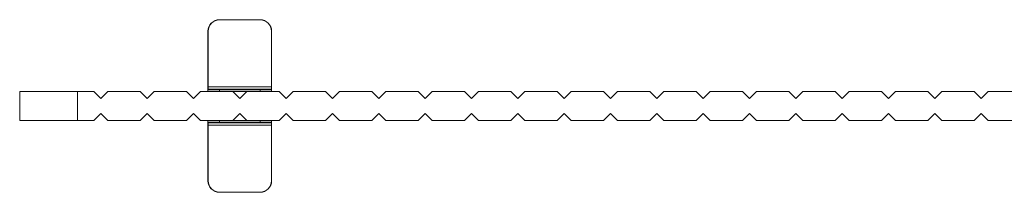
# Model space of a CAD drawing. Units: millimetres. Extents: x 1650 to 3350, y 1175 to 1324.
# Drawn here: x 1650 to 2500, y 1175 to 1324 of the extents above; entities that cross this region are included whole.
import ezdxf

# ---------------------------------------------------------------- set-up
doc = ezdxf.new("R2010")
doc.units = ezdxf.units.MM
doc.header["$MEASUREMENT"] = 0

# ---------------------------------------------------------------- blocks, each defined once
blk = doc.blocks.new('block 2')
at = {"color": 7, "lineweight": 15, "true_color": 0xffffff}
blk.add_lwpolyline([(1812.64, 1235.59), (1867.64, 1235.59)], dxfattribs=at)
blk = doc.blocks.new('block 3')
at = {"color": 7, "lineweight": 15, "true_color": 0xffffff}
blk.add_lwpolyline([(1812.64, 1235.59), (1812.84, 1235.39)], dxfattribs=at)
blk = doc.blocks.new('block 4')
at = {"color": 7, "lineweight": 15, "true_color": 0xffffff}
blk.add_lwpolyline([(1867.64, 1237.19), (1812.64, 1237.19)], dxfattribs=at)
blk = doc.blocks.new('block 5')
at = {"color": 7, "lineweight": 15, "true_color": 0xffffff}
blk.add_lwpolyline([(1822.64, 1237.39), (1822.64, 1235.39)], dxfattribs=at)
blk = doc.blocks.new('block 6')
at = {"color": 7, "lineweight": 15, "true_color": 0xffffff}
blk.add_lwpolyline([(1874.14, 1237.39), (1806.14, 1237.39)], dxfattribs=at)
blk = doc.blocks.new('block 7')
at = {"color": 7, "lineweight": 15, "true_color": 0xffffff}
blk.add_lwpolyline([(1857.64, 1235.39), (1857.64, 1237.39)], dxfattribs=at)
blk = doc.blocks.new('block 8')
at = {"color": 7, "lineweight": 15, "true_color": 0xffffff}
blk.add_lwpolyline([(1867.64, 1264.19), (1812.64, 1264.19)], dxfattribs=at)
blk = doc.blocks.new('block 9')
at = {"color": 7, "lineweight": 15, "true_color": 0xffffff}
blk.add_lwpolyline([(1822.64, 1264.39), (1822.64, 1262.39)], dxfattribs=at)
blk = doc.blocks.new('block 10')
at = {"color": 7, "lineweight": 15, "true_color": 0xffffff}
blk.add_lwpolyline([(1812.84, 1264.39), (1867.44, 1264.39)], dxfattribs=at)
blk = doc.blocks.new('block 11')
at = {"color": 7, "lineweight": 15, "true_color": 0xffffff}
blk.add_lwpolyline([(1857.64, 1262.39), (1857.64, 1264.39)], dxfattribs=at)
blk = doc.blocks.new('block 12')
at = {"color": 7, "lineweight": 15, "true_color": 0xffffff}
blk.add_lwpolyline([(1812.64, 1262.59), (1867.64, 1262.59)], dxfattribs=at)
blk = doc.blocks.new('block 13')
at = {"color": 7, "lineweight": 15, "true_color": 0xffffff}
blk.add_lwpolyline([(1867.64, 1262.59), (1867.44, 1262.39)], dxfattribs=at)
blk = doc.blocks.new('block 14')
at = {"color": 7, "lineweight": 15, "true_color": 0xffffff}
blk.add_lwpolyline([(1812.84, 1262.39), (1812.64, 1262.59)], dxfattribs=at)
blk = doc.blocks.new('block 15')
at = {"color": 7, "lineweight": 15, "true_color": 0xffffff}
blk.add_lwpolyline([(1867.64, 1237.19), (1867.44, 1237.39)], dxfattribs=at)
blk = doc.blocks.new('block 16')
at = {"color": 7, "lineweight": 15, "true_color": 0xffffff}
blk.add_lwpolyline([(1812.84, 1237.39), (1812.64, 1237.19)], dxfattribs=at)
blk = doc.blocks.new('block 17')
at = {"color": 7, "lineweight": 15, "true_color": 0xffffff}
blk.add_lwpolyline([(1867.44, 1235.39), (1812.84, 1235.39)], dxfattribs=at)
blk = doc.blocks.new('block 18')
at = {"color": 7, "lineweight": 15, "true_color": 0xffffff}
blk.add_lwpolyline([(1867.44, 1235.39), (1867.64, 1235.59)], dxfattribs=at)
blk = doc.blocks.new('block 19')
at = {"color": 7, "lineweight": 15, "true_color": 0xffffff}
blk.add_lwpolyline([(1867.64, 1314.39), (1867.64, 1262.39)], dxfattribs=at)
blk = doc.blocks.new('block 20')
at = {"color": 7, "lineweight": 15, "true_color": 0xffffff}
blk.add_lwpolyline([(1812.64, 1262.39), (1812.64, 1314.39)], dxfattribs=at)
blk = doc.blocks.new('block 21')
at = {"color": 7, "lineweight": 15, "true_color": 0xffffff}
blk.add_lwpolyline([(1874.14, 1262.39), (1806.14, 1262.39)], dxfattribs=at)
blk = doc.blocks.new('block 22')
at = {"color": 7, "lineweight": 15, "true_color": 0xffffff}
blk.add_lwpolyline([(1812.64, 1237.39), (1812.64, 1185.39)], dxfattribs=at)
blk = doc.blocks.new('block 23')
at = {"color": 7, "lineweight": 15, "true_color": 0xffffff}
blk.add_lwpolyline([(1867.64, 1264.19), (1867.44, 1264.39)], dxfattribs=at)
blk = doc.blocks.new('block 24')
at = {"color": 7, "lineweight": 15, "true_color": 0xffffff}
blk.add_lwpolyline([(1812.84, 1264.39), (1812.64, 1264.19)], dxfattribs=at)
blk = doc.blocks.new('block 25')
at = {"color": 7, "lineweight": 15, "true_color": 0xffffff}
blk.add_lwpolyline([(1867.64, 1237.39), (1867.64, 1185.39)], dxfattribs=at)
blk = doc.blocks.new('block 26')
at = {"color": 7, "lineweight": 15, "true_color": 0xffffff}
blk.add_lwpolyline([(1812.84, 1314.39), (1812.84, 1264.39)], dxfattribs=at)
blk = doc.blocks.new('block 27')
at = {"color": 7, "lineweight": 15, "true_color": 0xffffff}
blk.add_lwpolyline([(1812.64, 1266.39), (1867.64, 1266.39)], dxfattribs=at)
blk = doc.blocks.new('block 28')
at = {"color": 7, "lineweight": 15, "true_color": 0xffffff}
blk.add_lwpolyline([(1867.44, 1264.39), (1867.44, 1314.39)], dxfattribs=at)
blk = doc.blocks.new('block 29')
at = {"color": 7, "lineweight": 15, "true_color": 0xffffff}
blk.add_lwpolyline([(1867.44, 1185.39), (1867.44, 1235.39)], dxfattribs=at)
blk = doc.blocks.new('block 30')
at = {"color": 7, "lineweight": 15, "true_color": 0xffffff}
blk.add_lwpolyline([(1812.84, 1235.39), (1812.84, 1185.39)], dxfattribs=at)
blk = doc.blocks.new('block 31')
at = {"color": 7, "lineweight": 15, "true_color": 0xffffff}
blk.add_lwpolyline([(1867.64, 1233.39), (1812.64, 1233.39)], dxfattribs=at)
blk = doc.blocks.new('block 32')
at = {"color": 7, "lineweight": 15, "true_color": 0xffffff}
blk.add_lwpolyline([(1857.64, 1324.19), (1822.64, 1324.19)], dxfattribs=at)
blk = doc.blocks.new('block 33')
at = {"color": 7, "lineweight": 15, "true_color": 0xffffff}
blk.add_lwpolyline([(1812.84, 1314.39), (1812.64, 1314.39)], dxfattribs=at)
blk = doc.blocks.new('block 34')
at = {"color": 7, "lineweight": 15, "true_color": 0xffffff}
blk.add_lwpolyline([(1867.64, 1314.39), (1867.44, 1314.39)], dxfattribs=at)
blk = doc.blocks.new('block 35')
at = {"color": 7, "lineweight": 15, "true_color": 0xffffff}
blk.add_lwpolyline([(1822.64, 1324.19), (1822.64, 1324.39)], dxfattribs=at)
blk = doc.blocks.new('block 36')
at = {"color": 7, "lineweight": 15, "true_color": 0xffffff}
blk.add_lwpolyline([(1857.64, 1324.39), (1857.64, 1324.19)], dxfattribs=at)
blk = doc.blocks.new('block 37')
at = {"color": 7, "lineweight": 15, "true_color": 0xffffff}
blk.add_lwpolyline([(1822.64, 1324.39), (1857.64, 1324.39)], dxfattribs=at)
blk = doc.blocks.new('block 38')
at = {"color": 7, "lineweight": 15, "true_color": 0xffffff}
blk.add_lwpolyline([(1812.64, 1185.39), (1812.84, 1185.39)], dxfattribs=at)
blk = doc.blocks.new('block 39')
at = {"color": 7, "lineweight": 15, "true_color": 0xffffff}
blk.add_lwpolyline([(1822.64, 1175.59), (1857.64, 1175.59)], dxfattribs=at)
blk = doc.blocks.new('block 40')
at = {"color": 7, "lineweight": 15, "true_color": 0xffffff}
blk.add_lwpolyline([(1867.44, 1185.39), (1867.64, 1185.39)], dxfattribs=at)
blk = doc.blocks.new('block 41')
at = {"color": 7, "lineweight": 15, "true_color": 0xffffff}
blk.add_lwpolyline([(1822.64, 1175.39), (1822.64, 1175.59)], dxfattribs=at)
blk = doc.blocks.new('block 42')
at = {"color": 7, "lineweight": 15, "true_color": 0xffffff}
blk.add_lwpolyline([(1857.64, 1175.59), (1857.64, 1175.39)], dxfattribs=at)
blk = doc.blocks.new('block 43')
at = {"color": 7, "lineweight": 15, "true_color": 0xffffff}
blk.add_lwpolyline([(1857.64, 1175.39), (1822.64, 1175.39)], dxfattribs=at)
blk = doc.blocks.new('block 44')
at = {"color": 7, "lineweight": 15, "true_color": 0xffffff}
blk.add_lwpolyline([(1754.14, 1262.39), (1760.14, 1256.39)], dxfattribs=at)
blk = doc.blocks.new('block 45')
at = {"color": 7, "lineweight": 15, "true_color": 0xffffff}
blk.add_lwpolyline([(1760.14, 1256.39), (1766.14, 1262.39)], dxfattribs=at)
blk = doc.blocks.new('block 46')
at = {"color": 7, "lineweight": 15, "true_color": 0xffffff}
blk.add_lwpolyline([(1834.14, 1262.39), (1840.14, 1256.39)], dxfattribs=at)
blk = doc.blocks.new('block 47')
at = {"color": 7, "lineweight": 15, "true_color": 0xffffff}
blk.add_lwpolyline([(1840.14, 1256.39), (1846.14, 1262.39)], dxfattribs=at)
blk = doc.blocks.new('block 48')
at = {"color": 7, "lineweight": 15, "true_color": 0xffffff}
blk.add_lwpolyline([(1874.14, 1262.39), (1880.14, 1256.39)], dxfattribs=at)
blk = doc.blocks.new('block 49')
at = {"color": 7, "lineweight": 15, "true_color": 0xffffff}
blk.add_lwpolyline([(1880.14, 1256.39), (1886.14, 1262.39)], dxfattribs=at)
blk = doc.blocks.new('block 50')
at = {"color": 7, "lineweight": 15, "true_color": 0xffffff}
blk.add_lwpolyline([(1914.14, 1262.39), (1920.14, 1256.39)], dxfattribs=at)
blk = doc.blocks.new('block 51')
at = {"color": 7, "lineweight": 15, "true_color": 0xffffff}
blk.add_lwpolyline([(1920.14, 1256.39), (1926.14, 1262.39)], dxfattribs=at)
blk = doc.blocks.new('block 52')
at = {"color": 7, "lineweight": 15, "true_color": 0xffffff}
blk.add_lwpolyline([(1954.14, 1262.39), (1960.14, 1256.39)], dxfattribs=at)
blk = doc.blocks.new('block 53')
at = {"color": 7, "lineweight": 15, "true_color": 0xffffff}
blk.add_lwpolyline([(1960.14, 1256.39), (1966.14, 1262.39)], dxfattribs=at)
blk = doc.blocks.new('block 54')
at = {"color": 7, "lineweight": 15, "true_color": 0xffffff}
blk.add_lwpolyline([(1994.14, 1262.39), (2000.14, 1256.39)], dxfattribs=at)
blk = doc.blocks.new('block 55')
at = {"color": 7, "lineweight": 15, "true_color": 0xffffff}
blk.add_lwpolyline([(2000.14, 1256.39), (2006.14, 1262.39)], dxfattribs=at)
blk = doc.blocks.new('block 56')
at = {"color": 7, "lineweight": 15, "true_color": 0xffffff}
blk.add_lwpolyline([(2034.14, 1262.39), (2040.14, 1256.39)], dxfattribs=at)
blk = doc.blocks.new('block 57')
at = {"color": 7, "lineweight": 15, "true_color": 0xffffff}
blk.add_lwpolyline([(2040.14, 1256.39), (2046.14, 1262.39)], dxfattribs=at)
blk = doc.blocks.new('block 58')
at = {"color": 7, "lineweight": 15, "true_color": 0xffffff}
blk.add_lwpolyline([(2474.14, 1262.39), (2480.14, 1256.39)], dxfattribs=at)
blk = doc.blocks.new('block 59')
at = {"color": 7, "lineweight": 15, "true_color": 0xffffff}
blk.add_lwpolyline([(2480.14, 1256.39), (2486.14, 1262.39)], dxfattribs=at)
blk = doc.blocks.new('block 92')
at = {"color": 7, "lineweight": 15, "true_color": 0xffffff}
blk.add_lwpolyline([(2486.14, 1237.39), (2480.14, 1243.39)], dxfattribs=at)
blk = doc.blocks.new('block 93')
at = {"color": 7, "lineweight": 15, "true_color": 0xffffff}
blk.add_lwpolyline([(2480.14, 1243.39), (2474.14, 1237.39)], dxfattribs=at)
blk = doc.blocks.new('block 94')
at = {"color": 7, "lineweight": 15, "true_color": 0xffffff}
blk.add_lwpolyline([(2046.14, 1237.39), (2040.14, 1243.39)], dxfattribs=at)
blk = doc.blocks.new('block 95')
at = {"color": 7, "lineweight": 15, "true_color": 0xffffff}
blk.add_lwpolyline([(2040.14, 1243.39), (2034.14, 1237.39)], dxfattribs=at)
blk = doc.blocks.new('block 96')
at = {"color": 7, "lineweight": 15, "true_color": 0xffffff}
blk.add_lwpolyline([(2006.14, 1237.39), (2000.14, 1243.39)], dxfattribs=at)
blk = doc.blocks.new('block 97')
at = {"color": 7, "lineweight": 15, "true_color": 0xffffff}
blk.add_lwpolyline([(2000.14, 1243.39), (1994.14, 1237.39)], dxfattribs=at)
blk = doc.blocks.new('block 98')
at = {"color": 7, "lineweight": 15, "true_color": 0xffffff}
blk.add_lwpolyline([(1966.14, 1237.39), (1960.14, 1243.39)], dxfattribs=at)
blk = doc.blocks.new('block 99')
at = {"color": 7, "lineweight": 15, "true_color": 0xffffff}
blk.add_lwpolyline([(1960.14, 1243.39), (1954.14, 1237.39)], dxfattribs=at)
blk = doc.blocks.new('block 100')
at = {"color": 7, "lineweight": 15, "true_color": 0xffffff}
blk.add_lwpolyline([(1926.14, 1237.39), (1920.14, 1243.39)], dxfattribs=at)
blk = doc.blocks.new('block 101')
at = {"color": 7, "lineweight": 15, "true_color": 0xffffff}
blk.add_lwpolyline([(1920.14, 1243.39), (1914.14, 1237.39)], dxfattribs=at)
blk = doc.blocks.new('block 102')
at = {"color": 7, "lineweight": 15, "true_color": 0xffffff}
blk.add_lwpolyline([(1886.14, 1237.39), (1880.14, 1243.39)], dxfattribs=at)
blk = doc.blocks.new('block 103')
at = {"color": 7, "lineweight": 15, "true_color": 0xffffff}
blk.add_lwpolyline([(1880.14, 1243.39), (1874.14, 1237.39)], dxfattribs=at)
blk = doc.blocks.new('block 104')
at = {"color": 7, "lineweight": 15, "true_color": 0xffffff}
blk.add_lwpolyline([(1846.14, 1237.39), (1840.14, 1243.39)], dxfattribs=at)
blk = doc.blocks.new('block 105')
at = {"color": 7, "lineweight": 15, "true_color": 0xffffff}
blk.add_lwpolyline([(1840.14, 1243.39), (1834.14, 1237.39)], dxfattribs=at)
blk = doc.blocks.new('block 106')
at = {"color": 7, "lineweight": 15, "true_color": 0xffffff}
blk.add_lwpolyline([(1806.14, 1237.39), (1800.14, 1243.39)], dxfattribs=at)
blk = doc.blocks.new('block 107')
at = {"color": 7, "lineweight": 15, "true_color": 0xffffff}
blk.add_lwpolyline([(1800.14, 1243.39), (1794.14, 1237.39)], dxfattribs=at)
blk = doc.blocks.new('block 108')
at = {"color": 7, "lineweight": 15, "true_color": 0xffffff}
blk.add_lwpolyline([(1760.14, 1243.39), (1754.14, 1237.39)], dxfattribs=at)
blk = doc.blocks.new('block 109')
at = {"color": 7, "lineweight": 15, "true_color": 0xffffff}
blk.add_lwpolyline([(1726.14, 1237.39), (1720.14, 1243.39)], dxfattribs=at)
blk = doc.blocks.new('block 110')
at = {"color": 7, "lineweight": 15, "true_color": 0xffffff}
blk.add_lwpolyline([(1720.14, 1243.39), (1714.14, 1237.39)], dxfattribs=at)
blk = doc.blocks.new('block 111')
at = {"color": 7, "lineweight": 15, "true_color": 0xffffff}
blk.add_lwpolyline([(1714.14, 1237.39), (1650.14, 1237.39)], dxfattribs=at)
blk = doc.blocks.new('block 112')
at = {"color": 7, "lineweight": 15, "true_color": 0xffffff}
blk.add_lwpolyline([(1700.14, 1262.39), (1700.14, 1237.39)], dxfattribs=at)
blk = doc.blocks.new('block 113')
at = {"color": 7, "lineweight": 15, "true_color": 0xffffff}
blk.add_lwpolyline([(1650.14, 1262.39), (1714.14, 1262.39)], dxfattribs=at)
blk = doc.blocks.new('block 114')
at = {"color": 7, "lineweight": 15, "true_color": 0xffffff}
blk.add_lwpolyline([(1714.14, 1262.39), (1720.14, 1256.39)], dxfattribs=at)
blk = doc.blocks.new('block 115')
at = {"color": 7, "lineweight": 15, "true_color": 0xffffff}
blk.add_lwpolyline([(1720.14, 1256.39), (1726.14, 1262.39)], dxfattribs=at)
blk = doc.blocks.new('block 116')
at = {"color": 7, "lineweight": 15, "true_color": 0xffffff}
blk.add_lwpolyline([(1766.14, 1237.39), (1760.14, 1243.39)], dxfattribs=at)
blk = doc.blocks.new('block 117')
at = {"color": 7, "lineweight": 15, "true_color": 0xffffff}
blk.add_lwpolyline([(1794.14, 1262.39), (1800.14, 1256.39)], dxfattribs=at)
blk = doc.blocks.new('block 118')
at = {"color": 7, "lineweight": 15, "true_color": 0xffffff}
blk.add_lwpolyline([(1800.14, 1256.39), (1806.14, 1262.39)], dxfattribs=at)
blk = doc.blocks.new('block 119')
at = {"color": 7, "lineweight": 15, "true_color": 0xffffff}
blk.add_lwpolyline([(2514.14, 1237.39), (2486.14, 1237.39)], dxfattribs=at)
blk = doc.blocks.new('block 120')
at = {"color": 7, "lineweight": 15, "true_color": 0xffffff}
blk.add_lwpolyline([(2514.14, 1262.39), (2486.14, 1262.39)], dxfattribs=at)
blk = doc.blocks.new('block 159')
at = {"color": 7, "lineweight": 15, "true_color": 0xffffff}
blk.add_lwpolyline([(2474.14, 1237.39), (2446.14, 1237.39)], dxfattribs=at)
blk = doc.blocks.new('block 160')
at = {"color": 7, "lineweight": 15, "true_color": 0xffffff}
blk.add_lwpolyline([(2474.14, 1262.39), (2446.14, 1262.39)], dxfattribs=at)
blk = doc.blocks.new('block 161')
at = {"color": 7, "lineweight": 15, "true_color": 0xffffff}
blk.add_lwpolyline([(2434.14, 1237.39), (2406.14, 1237.39)], dxfattribs=at)
blk = doc.blocks.new('block 162')
at = {"color": 7, "lineweight": 15, "true_color": 0xffffff}
blk.add_lwpolyline([(2434.14, 1262.39), (2406.14, 1262.39)], dxfattribs=at)
blk = doc.blocks.new('block 163')
at = {"color": 7, "lineweight": 15, "true_color": 0xffffff}
blk.add_lwpolyline([(2394.14, 1237.39), (2366.14, 1237.39)], dxfattribs=at)
blk = doc.blocks.new('block 164')
at = {"color": 7, "lineweight": 15, "true_color": 0xffffff}
blk.add_lwpolyline([(2394.14, 1262.39), (2366.14, 1262.39)], dxfattribs=at)
blk = doc.blocks.new('block 165')
at = {"color": 7, "lineweight": 15, "true_color": 0xffffff}
blk.add_lwpolyline([(2354.14, 1237.39), (2326.14, 1237.39)], dxfattribs=at)
blk = doc.blocks.new('block 166')
at = {"color": 7, "lineweight": 15, "true_color": 0xffffff}
blk.add_lwpolyline([(2354.14, 1262.39), (2326.14, 1262.39)], dxfattribs=at)
blk = doc.blocks.new('block 167')
at = {"color": 7, "lineweight": 15, "true_color": 0xffffff}
blk.add_lwpolyline([(2314.14, 1237.39), (2286.14, 1237.39)], dxfattribs=at)
blk = doc.blocks.new('block 168')
at = {"color": 7, "lineweight": 15, "true_color": 0xffffff}
blk.add_lwpolyline([(2314.14, 1262.39), (2286.14, 1262.39)], dxfattribs=at)
blk = doc.blocks.new('block 169')
at = {"color": 7, "lineweight": 15, "true_color": 0xffffff}
blk.add_lwpolyline([(2274.14, 1237.39), (2246.14, 1237.39)], dxfattribs=at)
blk = doc.blocks.new('block 170')
at = {"color": 7, "lineweight": 15, "true_color": 0xffffff}
blk.add_lwpolyline([(2274.14, 1262.39), (2246.14, 1262.39)], dxfattribs=at)
blk = doc.blocks.new('block 171')
at = {"color": 7, "lineweight": 15, "true_color": 0xffffff}
blk.add_lwpolyline([(2234.14, 1237.39), (2206.14, 1237.39)], dxfattribs=at)
blk = doc.blocks.new('block 172')
at = {"color": 7, "lineweight": 15, "true_color": 0xffffff}
blk.add_lwpolyline([(2234.14, 1262.39), (2206.14, 1262.39)], dxfattribs=at)
blk = doc.blocks.new('block 173')
at = {"color": 7, "lineweight": 15, "true_color": 0xffffff}
blk.add_lwpolyline([(2194.14, 1237.39), (2166.14, 1237.39)], dxfattribs=at)
blk = doc.blocks.new('block 174')
at = {"color": 7, "lineweight": 15, "true_color": 0xffffff}
blk.add_lwpolyline([(2194.14, 1262.39), (2166.14, 1262.39)], dxfattribs=at)
blk = doc.blocks.new('block 175')
at = {"color": 7, "lineweight": 15, "true_color": 0xffffff}
blk.add_lwpolyline([(2154.14, 1237.39), (2126.14, 1237.39)], dxfattribs=at)
blk = doc.blocks.new('block 176')
at = {"color": 7, "lineweight": 15, "true_color": 0xffffff}
blk.add_lwpolyline([(2154.14, 1262.39), (2126.14, 1262.39)], dxfattribs=at)
blk = doc.blocks.new('block 177')
at = {"color": 7, "lineweight": 15, "true_color": 0xffffff}
blk.add_lwpolyline([(2114.14, 1237.39), (2086.14, 1237.39)], dxfattribs=at)
blk = doc.blocks.new('block 178')
at = {"color": 7, "lineweight": 15, "true_color": 0xffffff}
blk.add_lwpolyline([(2114.14, 1262.39), (2086.14, 1262.39)], dxfattribs=at)
blk = doc.blocks.new('block 179')
at = {"color": 7, "lineweight": 15, "true_color": 0xffffff}
blk.add_lwpolyline([(2074.14, 1237.39), (2046.14, 1237.39)], dxfattribs=at)
blk = doc.blocks.new('block 180')
at = {"color": 7, "lineweight": 15, "true_color": 0xffffff}
blk.add_lwpolyline([(2074.14, 1262.39), (2046.14, 1262.39)], dxfattribs=at)
blk = doc.blocks.new('block 181')
at = {"color": 7, "lineweight": 15, "true_color": 0xffffff}
blk.add_lwpolyline([(2034.14, 1237.39), (2006.14, 1237.39)], dxfattribs=at)
blk = doc.blocks.new('block 182')
at = {"color": 7, "lineweight": 15, "true_color": 0xffffff}
blk.add_lwpolyline([(2034.14, 1262.39), (2006.14, 1262.39)], dxfattribs=at)
blk = doc.blocks.new('block 183')
at = {"color": 7, "lineweight": 15, "true_color": 0xffffff}
blk.add_lwpolyline([(1994.14, 1237.39), (1966.14, 1237.39)], dxfattribs=at)
blk = doc.blocks.new('block 184')
at = {"color": 7, "lineweight": 15, "true_color": 0xffffff}
blk.add_lwpolyline([(1994.14, 1262.39), (1966.14, 1262.39)], dxfattribs=at)
blk = doc.blocks.new('block 185')
at = {"color": 7, "lineweight": 15, "true_color": 0xffffff}
blk.add_lwpolyline([(1954.14, 1237.39), (1926.14, 1237.39)], dxfattribs=at)
blk = doc.blocks.new('block 186')
at = {"color": 7, "lineweight": 15, "true_color": 0xffffff}
blk.add_lwpolyline([(1954.14, 1262.39), (1926.14, 1262.39)], dxfattribs=at)
blk = doc.blocks.new('block 187')
at = {"color": 7, "lineweight": 15, "true_color": 0xffffff}
blk.add_lwpolyline([(1914.14, 1237.39), (1886.14, 1237.39)], dxfattribs=at)
blk = doc.blocks.new('block 188')
at = {"color": 7, "lineweight": 15, "true_color": 0xffffff}
blk.add_lwpolyline([(1914.14, 1262.39), (1886.14, 1262.39)], dxfattribs=at)
blk = doc.blocks.new('block 189')
at = {"color": 7, "lineweight": 15, "true_color": 0xffffff}
blk.add_lwpolyline([(1794.14, 1237.39), (1766.14, 1237.39)], dxfattribs=at)
blk = doc.blocks.new('block 190')
at = {"color": 7, "lineweight": 15, "true_color": 0xffffff}
blk.add_lwpolyline([(1794.14, 1262.39), (1766.14, 1262.39)], dxfattribs=at)
blk = doc.blocks.new('block 191')
at = {"color": 7, "lineweight": 15, "true_color": 0xffffff}
blk.add_lwpolyline([(1754.14, 1237.39), (1726.14, 1237.39)], dxfattribs=at)
blk = doc.blocks.new('block 192')
at = {"color": 7, "lineweight": 15, "true_color": 0xffffff}
blk.add_lwpolyline([(1754.14, 1262.39), (1726.14, 1262.39)], dxfattribs=at)
blk = doc.blocks.new('block 193')
at = {"color": 7, "lineweight": 15, "true_color": 0xffffff}
blk.add_lwpolyline([(2074.14, 1262.39), (2080.14, 1256.39)], dxfattribs=at)
blk = doc.blocks.new('block 194')
at = {"color": 7, "lineweight": 15, "true_color": 0xffffff}
blk.add_lwpolyline([(2080.14, 1256.39), (2086.14, 1262.39)], dxfattribs=at)
blk = doc.blocks.new('block 195')
at = {"color": 7, "lineweight": 15, "true_color": 0xffffff}
blk.add_lwpolyline([(2080.14, 1243.39), (2074.14, 1237.39)], dxfattribs=at)
blk = doc.blocks.new('block 196')
at = {"color": 7, "lineweight": 15, "true_color": 0xffffff}
blk.add_lwpolyline([(2086.14, 1237.39), (2080.14, 1243.39)], dxfattribs=at)
blk = doc.blocks.new('block 197')
at = {"color": 7, "lineweight": 15, "true_color": 0xffffff}
blk.add_lwpolyline([(2114.14, 1262.39), (2120.14, 1256.39)], dxfattribs=at)
blk = doc.blocks.new('block 198')
at = {"color": 7, "lineweight": 15, "true_color": 0xffffff}
blk.add_lwpolyline([(2120.14, 1256.39), (2126.14, 1262.39)], dxfattribs=at)
blk = doc.blocks.new('block 199')
at = {"color": 7, "lineweight": 15, "true_color": 0xffffff}
blk.add_lwpolyline([(2120.14, 1243.39), (2114.14, 1237.39)], dxfattribs=at)
blk = doc.blocks.new('block 200')
at = {"color": 7, "lineweight": 15, "true_color": 0xffffff}
blk.add_lwpolyline([(2126.14, 1237.39), (2120.14, 1243.39)], dxfattribs=at)
blk = doc.blocks.new('block 201')
at = {"color": 7, "lineweight": 15, "true_color": 0xffffff}
blk.add_lwpolyline([(2154.14, 1262.39), (2160.14, 1256.39)], dxfattribs=at)
blk = doc.blocks.new('block 202')
at = {"color": 7, "lineweight": 15, "true_color": 0xffffff}
blk.add_lwpolyline([(2160.14, 1256.39), (2166.14, 1262.39)], dxfattribs=at)
blk = doc.blocks.new('block 203')
at = {"color": 7, "lineweight": 15, "true_color": 0xffffff}
blk.add_lwpolyline([(2160.14, 1243.39), (2154.14, 1237.39)], dxfattribs=at)
blk = doc.blocks.new('block 204')
at = {"color": 7, "lineweight": 15, "true_color": 0xffffff}
blk.add_lwpolyline([(2166.14, 1237.39), (2160.14, 1243.39)], dxfattribs=at)
blk = doc.blocks.new('block 205')
at = {"color": 7, "lineweight": 15, "true_color": 0xffffff}
blk.add_lwpolyline([(2194.14, 1262.39), (2200.14, 1256.39)], dxfattribs=at)
blk = doc.blocks.new('block 206')
at = {"color": 7, "lineweight": 15, "true_color": 0xffffff}
blk.add_lwpolyline([(2200.14, 1256.39), (2206.14, 1262.39)], dxfattribs=at)
blk = doc.blocks.new('block 207')
at = {"color": 7, "lineweight": 15, "true_color": 0xffffff}
blk.add_lwpolyline([(2200.14, 1243.39), (2194.14, 1237.39)], dxfattribs=at)
blk = doc.blocks.new('block 208')
at = {"color": 7, "lineweight": 15, "true_color": 0xffffff}
blk.add_lwpolyline([(2206.14, 1237.39), (2200.14, 1243.39)], dxfattribs=at)
blk = doc.blocks.new('block 209')
at = {"color": 7, "lineweight": 15, "true_color": 0xffffff}
blk.add_lwpolyline([(2234.14, 1262.39), (2240.14, 1256.39)], dxfattribs=at)
blk = doc.blocks.new('block 210')
at = {"color": 7, "lineweight": 15, "true_color": 0xffffff}
blk.add_lwpolyline([(2240.14, 1256.39), (2246.14, 1262.39)], dxfattribs=at)
blk = doc.blocks.new('block 211')
at = {"color": 7, "lineweight": 15, "true_color": 0xffffff}
blk.add_lwpolyline([(2240.14, 1243.39), (2234.14, 1237.39)], dxfattribs=at)
blk = doc.blocks.new('block 212')
at = {"color": 7, "lineweight": 15, "true_color": 0xffffff}
blk.add_lwpolyline([(2246.14, 1237.39), (2240.14, 1243.39)], dxfattribs=at)
blk = doc.blocks.new('block 213')
at = {"color": 7, "lineweight": 15, "true_color": 0xffffff}
blk.add_lwpolyline([(2274.14, 1262.39), (2280.14, 1256.39)], dxfattribs=at)
blk = doc.blocks.new('block 214')
at = {"color": 7, "lineweight": 15, "true_color": 0xffffff}
blk.add_lwpolyline([(2280.14, 1256.39), (2286.14, 1262.39)], dxfattribs=at)
blk = doc.blocks.new('block 215')
at = {"color": 7, "lineweight": 15, "true_color": 0xffffff}
blk.add_lwpolyline([(2280.14, 1243.39), (2274.14, 1237.39)], dxfattribs=at)
blk = doc.blocks.new('block 216')
at = {"color": 7, "lineweight": 15, "true_color": 0xffffff}
blk.add_lwpolyline([(2286.14, 1237.39), (2280.14, 1243.39)], dxfattribs=at)
blk = doc.blocks.new('block 217')
at = {"color": 7, "lineweight": 15, "true_color": 0xffffff}
blk.add_lwpolyline([(2314.14, 1262.39), (2320.14, 1256.39)], dxfattribs=at)
blk = doc.blocks.new('block 218')
at = {"color": 7, "lineweight": 15, "true_color": 0xffffff}
blk.add_lwpolyline([(2320.14, 1256.39), (2326.14, 1262.39)], dxfattribs=at)
blk = doc.blocks.new('block 219')
at = {"color": 7, "lineweight": 15, "true_color": 0xffffff}
blk.add_lwpolyline([(2320.14, 1243.39), (2314.14, 1237.39)], dxfattribs=at)
blk = doc.blocks.new('block 220')
at = {"color": 7, "lineweight": 15, "true_color": 0xffffff}
blk.add_lwpolyline([(2326.14, 1237.39), (2320.14, 1243.39)], dxfattribs=at)
blk = doc.blocks.new('block 221')
at = {"color": 7, "lineweight": 15, "true_color": 0xffffff}
blk.add_lwpolyline([(2354.14, 1262.39), (2360.14, 1256.39)], dxfattribs=at)
blk = doc.blocks.new('block 222')
at = {"color": 7, "lineweight": 15, "true_color": 0xffffff}
blk.add_lwpolyline([(2360.14, 1256.39), (2366.14, 1262.39)], dxfattribs=at)
blk = doc.blocks.new('block 223')
at = {"color": 7, "lineweight": 15, "true_color": 0xffffff}
blk.add_lwpolyline([(2360.14, 1243.39), (2354.14, 1237.39)], dxfattribs=at)
blk = doc.blocks.new('block 224')
at = {"color": 7, "lineweight": 15, "true_color": 0xffffff}
blk.add_lwpolyline([(2366.14, 1237.39), (2360.14, 1243.39)], dxfattribs=at)
blk = doc.blocks.new('block 225')
at = {"color": 7, "lineweight": 15, "true_color": 0xffffff}
blk.add_lwpolyline([(2394.14, 1262.39), (2400.14, 1256.39)], dxfattribs=at)
blk = doc.blocks.new('block 226')
at = {"color": 7, "lineweight": 15, "true_color": 0xffffff}
blk.add_lwpolyline([(2400.14, 1256.39), (2406.14, 1262.39)], dxfattribs=at)
blk = doc.blocks.new('block 227')
at = {"color": 7, "lineweight": 15, "true_color": 0xffffff}
blk.add_lwpolyline([(2400.14, 1243.39), (2394.14, 1237.39)], dxfattribs=at)
blk = doc.blocks.new('block 228')
at = {"color": 7, "lineweight": 15, "true_color": 0xffffff}
blk.add_lwpolyline([(2406.14, 1237.39), (2400.14, 1243.39)], dxfattribs=at)
blk = doc.blocks.new('block 229')
at = {"color": 7, "lineweight": 15, "true_color": 0xffffff}
blk.add_lwpolyline([(2434.14, 1262.39), (2440.14, 1256.39)], dxfattribs=at)
blk = doc.blocks.new('block 230')
at = {"color": 7, "lineweight": 15, "true_color": 0xffffff}
blk.add_lwpolyline([(2440.14, 1256.39), (2446.14, 1262.39)], dxfattribs=at)
blk = doc.blocks.new('block 231')
at = {"color": 7, "lineweight": 15, "true_color": 0xffffff}
blk.add_lwpolyline([(2440.14, 1243.39), (2434.14, 1237.39)], dxfattribs=at)
blk = doc.blocks.new('block 232')
at = {"color": 7, "lineweight": 15, "true_color": 0xffffff}
blk.add_lwpolyline([(2446.14, 1237.39), (2440.14, 1243.39)], dxfattribs=at)
blk = doc.blocks.new('block 283')
at = {"color": 7, "lineweight": 15, "true_color": 0xffffff}
blk.add_lwpolyline([(1650.14, 1237.39), (1650.14, 1262.39)], dxfattribs=at)
blk = doc.blocks.new('block 324')
at = {"color": 7, "lineweight": 15, "true_color": 0xffffff}
blk.add_open_spline([(1867.44, 1314.39), (1867.44, 1319.8), (1863.05, 1324.19), (1857.64, 1324.19)], degree=3, dxfattribs=at)
blk = doc.blocks.new('block 325')
at = {"color": 7, "lineweight": 15, "true_color": 0xffffff}
blk.add_open_spline([(1822.64, 1324.19), (1817.22, 1324.19), (1812.84, 1319.8), (1812.84, 1314.39)], degree=3, dxfattribs=at)
blk = doc.blocks.new('block 326')
at = {"color": 7, "lineweight": 15, "true_color": 0xffffff}
blk.add_open_spline([(1822.64, 1324.39), (1817.11, 1324.39), (1812.64, 1319.91), (1812.64, 1314.39)], degree=3, dxfattribs=at)
blk = doc.blocks.new('block 327')
at = {"color": 7, "lineweight": 15, "true_color": 0xffffff}
blk.add_open_spline([(1867.64, 1314.39), (1867.64, 1319.91), (1863.16, 1324.39), (1857.64, 1324.39)], degree=3, dxfattribs=at)
blk = doc.blocks.new('block 328')
at = {"color": 7, "lineweight": 15, "true_color": 0xffffff}
blk.add_open_spline([(1857.64, 1175.59), (1863.05, 1175.59), (1867.44, 1179.98), (1867.44, 1185.39)], degree=3, dxfattribs=at)
blk = doc.blocks.new('block 329')
at = {"color": 7, "lineweight": 15, "true_color": 0xffffff}
blk.add_open_spline([(1812.84, 1185.39), (1812.84, 1179.98), (1817.22, 1175.59), (1822.64, 1175.59)], degree=3, dxfattribs=at)
blk = doc.blocks.new('block 330')
at = {"color": 7, "lineweight": 15, "true_color": 0xffffff}
blk.add_open_spline([(1812.64, 1185.39), (1812.64, 1179.87), (1817.11, 1175.39), (1822.64, 1175.39)], degree=3, dxfattribs=at)
blk = doc.blocks.new('block 331')
at = {"color": 7, "lineweight": 15, "true_color": 0xffffff}
blk.add_open_spline([(1857.64, 1175.39), (1863.16, 1175.39), (1867.64, 1179.87), (1867.64, 1185.39)], degree=3, dxfattribs=at)

msp = doc.modelspace()

# ---------------------------------------------------------------- block references
for name in ['block 326', 'block 325', 'block 35', 'block 37', 'block 32', 'block 36', 'block 327', 'block 324', 'block 20', 'block 33', 'block 26', 'block 28', 'block 34', 'block 19', 'block 113', 'block 283', 'block 112', 'block 114', 'block 115', 'block 192', 'block 44', 'block 45', 'block 190', 'block 117', 'block 118', 'block 21', 'block 27', 'block 24', 'block 8', 'block 12', 'block 14', 'block 10', 'block 9', 'block 46', 'block 47', 'block 11', 'block 23', 'block 13', 'block 48', 'block 49', 'block 188', 'block 50', 'block 51', 'block 186', 'block 52', 'block 53', 'block 184', 'block 54', 'block 55', 'block 182', 'block 56', 'block 57', 'block 180', 'block 193', 'block 194', 'block 178', 'block 197', 'block 198', 'block 176', 'block 201', 'block 202', 'block 174', 'block 205', 'block 206', 'block 172', 'block 209', 'block 210', 'block 170', 'block 213', 'block 214', 'block 168', 'block 217', 'block 218', 'block 166', 'block 221', 'block 222', 'block 164', 'block 225', 'block 226', 'block 162', 'block 229', 'block 230', 'block 160', 'block 58', 'block 59', 'block 120', 'block 110', 'block 109', 'block 108', 'block 116', 'block 107', 'block 106', 'block 105', 'block 104', 'block 103', 'block 102', 'block 101', 'block 100', 'block 99', 'block 98', 'block 97', 'block 96', 'block 95', 'block 94', 'block 195', 'block 196', 'block 199', 'block 200', 'block 203', 'block 204', 'block 207', 'block 208', 'block 211', 'block 212', 'block 215', 'block 216', 'block 219', 'block 220', 'block 223', 'block 224', 'block 227', 'block 228', 'block 231', 'block 232', 'block 93', 'block 92', 'block 111', 'block 191', 'block 189', 'block 6', 'block 16', 'block 22', 'block 4', 'block 2', 'block 3', 'block 31', 'block 17', 'block 30', 'block 5', 'block 7', 'block 15', 'block 18', 'block 29', 'block 25', 'block 187', 'block 185', 'block 183', 'block 181', 'block 179', 'block 177', 'block 175', 'block 173', 'block 171', 'block 169', 'block 167', 'block 165', 'block 163', 'block 161', 'block 159', 'block 119', 'block 38', 'block 330', 'block 329', 'block 328', 'block 331', 'block 40', 'block 39', 'block 41', 'block 43', 'block 42']:
    msp.add_blockref(name, (0, 0))

doc.saveas('drawing.dxf')
